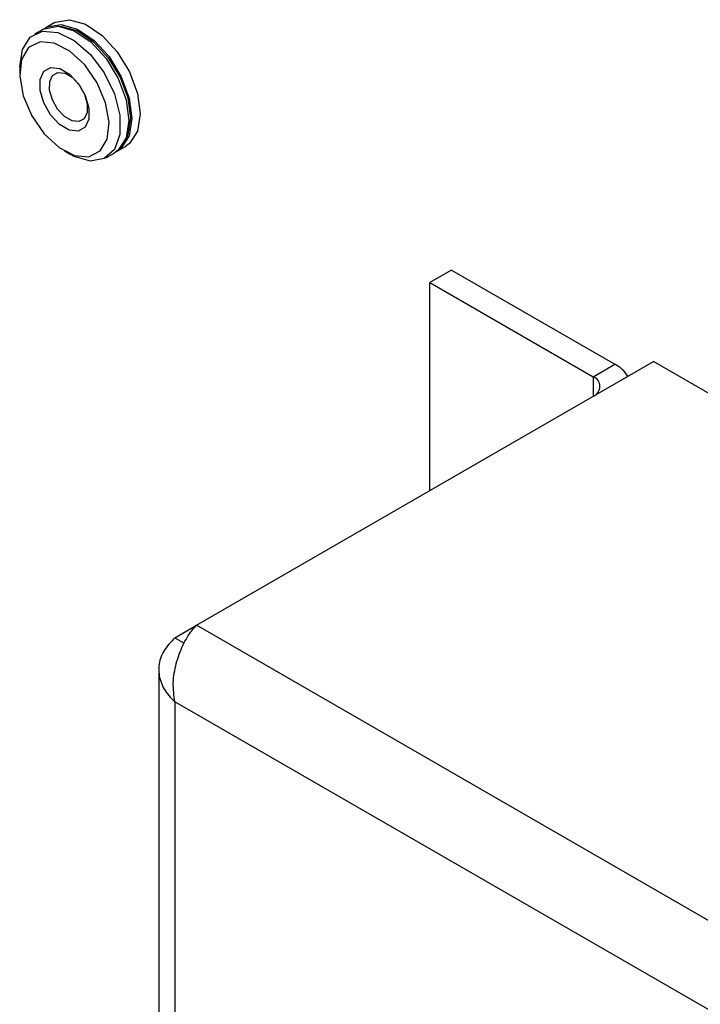
# Model space of a CAD drawing. Units: inches. Extents: x 0 to 117, y 0 to 102.
# Drawn here: x 100 to 102, y 85 to 87 of the extents above; entities that cross this region are included whole.
import ezdxf

# ---------------------------------------------------------------- set-up
doc = ezdxf.new("R2010")
doc.units = ezdxf.units.IN
doc.header["$MEASUREMENT"] = 0

msp = doc.modelspace()

# ---------------------------------------------------------------- linework, layer by layer
at = {"color": 7, "linetype": 'Continuous', "lineweight": 25}
for p, q in [((100.3861, 86.6381), (100.3699, 86.6288)), ((100.4082, 86.6509), (100.392, 86.6416)), ((100.3409, 86.5647), (100.3409, 86.5518)), ((100.532, 86.3991), (100.5482, 86.4084)), ((100.4287, 86.3997), (100.4398, 86.3932)), ((100.5098, 86.3863), (100.5261, 86.3956)), ((101.1881, 86.1661), (101.1457, 86.1416)), ((101.1881, 86.1661), (101.5085, 85.9812)), ((101.1457, 86.1416), (101.466, 85.9567)), ((101.1457, 85.7334), (101.1457, 86.1416)), ((100.6878, 85.469), (101.5844, 85.9866)), ((101.466, 85.9567), (101.5085, 85.9812)), ((104.3274, 84.4031), (101.5844, 85.9866)), ((100.6451, 85.4444), (100.6877, 85.469)), ((103.4308, 83.8855), (100.6878, 85.469)), ((100.6451, 85.4444), (100.6636, 85.4337)), ((100.6137, 85.3817), (100.6137, 83.0687)), ((103.3222, 83.7735), (100.6451, 85.3189)), ((100.6451, 85.3189), (100.6451, 83.0441))]:
    msp.add_line(p, q, dxfattribs=at)
at = {"color": 27, "linetype": 'Continuous', "lineweight": 25}
msp.add_line((101.466, 85.9567), (101.466, 85.9183), dxfattribs=at)
at = {"color": 7, "linetype": 'Continuous', "lineweight": 25, "flags": 128}
for points in [[(100.4082, 86.6509), (100.4112, 86.6525), (100.4384, 86.6573), (100.47, 86.6483), (100.5025, 86.6265), (100.5324, 86.5941), (100.5563, 86.5548), (100.5718, 86.5127), (100.5772, 86.4725), (100.5718, 86.4385), (100.5563, 86.4144), (100.5482, 86.4084)], [(100.3861, 86.6381), (100.389, 86.6397), (100.4163, 86.6445), (100.4479, 86.6355), (100.4804, 86.6137), (100.5102, 86.5813), (100.5342, 86.542), (100.5497, 86.5), (100.5551, 86.4597), (100.5497, 86.4257), (100.5342, 86.4016), (100.5261, 86.3956)], [(100.3891, 86.6397), (100.395, 86.6431), (100.4222, 86.648), (100.4538, 86.639), (100.4863, 86.6171), (100.5161, 86.5848), (100.5401, 86.5454), (100.5556, 86.5034), (100.561, 86.4632), (100.5556, 86.4292), (100.5401, 86.405), (100.5289, 86.3975)], [(100.419, 86.6443), (100.4234, 86.6441), (100.4541, 86.6354), (100.4856, 86.6142), (100.5145, 86.5828), (100.5378, 86.5447), (100.5528, 86.5039), (100.558, 86.4649), (100.5528, 86.4319), (100.5478, 86.4211)], [(100.3409, 86.5647), (100.3409, 86.5647), (100.3462, 86.5987), (100.3617, 86.6228), (100.3857, 86.6345)], [(100.3857, 86.6345), (100.4155, 86.6324), (100.448, 86.6167), (100.4796, 86.5893), (100.5069, 86.5529), (100.5269, 86.5117), (100.5375, 86.47), (100.5375, 86.4323), (100.5269, 86.4029), (100.5069, 86.3847), (100.4796, 86.3799), (100.448, 86.3889), (100.4398, 86.3932)], [(100.3807, 86.6138), (100.3584, 86.6025), (100.3446, 86.579), (100.341, 86.5462), (100.3479, 86.5078), (100.3646, 86.4687), (100.389, 86.4335), (100.4182, 86.4064), (100.4487, 86.3908), (100.4768, 86.3884), (100.499, 86.3997), (100.5128, 86.4232), (100.5164, 86.4561), (100.5095, 86.4944), (100.4928, 86.5335), (100.4684, 86.5687), (100.4392, 86.5958), (100.4087, 86.6114), (100.3807, 86.6138)], [(100.4554, 86.4385), (100.4377, 86.4405), (100.4187, 86.4517), (100.4012, 86.4705), (100.3879, 86.4939), (100.3808, 86.5184), (100.381, 86.5402), (100.3884, 86.5561), (100.402, 86.5637), (100.4197, 86.5617), (100.4387, 86.5505), (100.4562, 86.5317), (100.4696, 86.5083), (100.4767, 86.4838), (100.4765, 86.462), (100.469, 86.4461), (100.4554, 86.4385)], [(100.4571, 86.4573), (100.4435, 86.4589), (100.4288, 86.4675), (100.4153, 86.482), (100.405, 86.5), (100.3995, 86.5189), (100.3997, 86.5358), (100.4054, 86.5481), (100.4159, 86.5539), (100.4295, 86.5524), (100.4442, 86.5437), (100.4577, 86.5292), (100.468, 86.5112), (100.4735, 86.4923), (100.4734, 86.4754), (100.4676, 86.4631), (100.4571, 86.4573)]]:
    msp.add_lwpolyline(points, dxfattribs=at)
at = {"color": 7, "linetype": 'Continuous', "lineweight": 25}
for centre, radius, start, end in [((101.4773, 85.9219), 0.067, 32.1951, 62.2823), ((101.4589, 85.9376), 0.0204, 292.5862, 69.4415)]:
    msp.add_arc(centre, radius, start, end, dxfattribs=at)
for points in [[(100.6451, 85.3189), (100.6435, 85.3311), (100.6404, 85.3553), (100.6471, 85.3946), (100.6603, 85.4305), (100.6752, 85.4552), (100.6847, 85.4656), (100.6878, 85.469)], [(100.6451, 85.4444), (100.6372, 85.4359), (100.6213, 85.419), (100.612, 85.389), (100.6154, 85.3588), (100.6286, 85.3351), (100.641, 85.3229), (100.6451, 85.3189)]]:
    msp.add_open_spline(points, degree=3, knots=[0, 0, 0, 0, 0.222839, 0.4457, 0.668561, 0.891422, 1, 1, 1, 1], dxfattribs=at)

doc.saveas('drawing.dxf')
